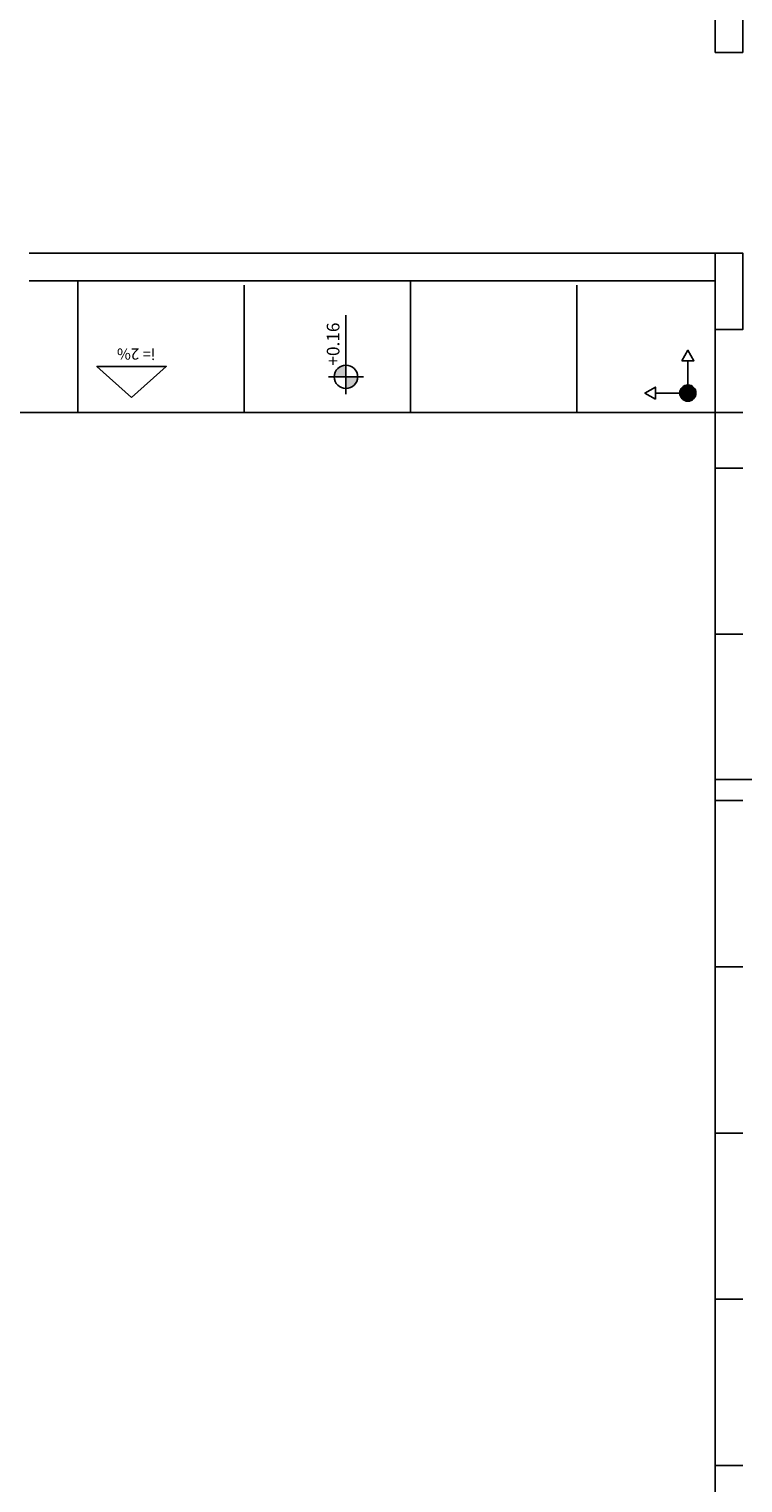
# Model space of a CAD drawing. Units: millimetres. Extents: x 2348 to 24405, y -3890 to 6863.
# Drawn here: x 19147 to 19662, y 2560 to 3609 of the extents above; entities that cross this region are included whole.
import ezdxf

# ---------------------------------------------------------------- set-up
doc = ezdxf.new("R2010")
doc.units = ezdxf.units.MM
for name, color, linetype in [('AR-ALV', 5, 'Continuous'), ('AR-ID-PIS', 1, 'Continuous'), ('AR-TXT', 1, 'Continuous'), ('ARQ-ALV-VISTA2', 2, 'Continuous'), ('ARQ-CTA-1_075', 1, 'Continuous'), ('ARQ-HTC', 9, 'Continuous'), ('ARQ-PIS-VISTA', 8, 'Continuous'), ('ARQ-SMB-1_100', 1, 'Continuous'), ('HATCH', 13, 'Continuous'), ('INCLINAÇÃO DE PISO', 1, 'Continuous'), ('PAGINAÇAO1', 252, 'Continuous')]:
    doc.layers.add(name, color=color, linetype=linetype)
doc.styles.add('A16-E50', font='arial.ttf', dxfattribs={"height": 0.08})
doc.styles.add('ESC-50-A20', font='arial.ttf', dxfattribs={"height": 0.1})
doc.styles.add('FNDE Text Cota 0075', font='verdana.ttf', dxfattribs={"height": 0.12})
doc.dimstyles.new('FNDE 1-075', dxfattribs={"dimscale": 2.5, "dimtxt": 0.12, "dimasz": 0.05, "dimexe": 0.15, "dimexo": 0.15, "dimgap": 0.05, "dimtad": 1, "dimzin": 4, "dimdsep": 46, "dimtxsty": 'FNDE Text Cota 0075', "dimblk": 'tic', "dimcen": 0.15, "dimdle": 0.15, "dimse1": 1, "dimse2": 1, "dimclrd": 251, "dimclre": 251, "dimclrt": 256, "dimaunit": 1, "dimadec": 3, "dimazin": 0, "dimtfac": 1, "dimtix": 1, "dimtmove": 2, "dimatfit": 3, "dimldrblk": 'tic', "dimfxl": 0.15, "dimtvp": 1, "dimtolj": 1, "dimtzin": 0, "dimarcsym": 0})

# ---------------------------------------------------------------- blocks, each defined once
blk = doc.blocks.new('ind-pis')
at = {"layer": 'AR-ID-PIS'}
h = blk.add_hatch(color=252, dxfattribs=at)
h.dxf.hatch_style = 1
edge = h.paths.add_edge_path()
edge.add_arc((0, 0), 0.05, 0, 360)
for q in [(-0.2, 0), (0, -0.1995)]:
    blk.add_line((0, 0), q, dxfattribs=at)
for points in [[(-0.2, 0.0371), (-0.2642, 0), (-0.2, -0.0371)], [(-0.0371, -0.1995), (0, -0.2638), (0.0371, -0.1995)]]:
    blk.add_lwpolyline(points, close=True, dxfattribs=at)
blk.add_circle((0, 0), 0.05, dxfattribs=at)
blk = doc.blocks.new('tic')
at = {"color": 251}
for p, q in [((-1, 0), (1, 0)), ((0, -1), (0, 1))]:
    blk.add_line(p, q, dxfattribs=at)
blk.add_line((-0.6, -0.6), (0.6, 0.6))
blk = doc.blocks.new('*D773')
at = {"layer": 'ARQ-CTA-1_075', "color": 251, "lineweight": -2}
blk.add_line((19786.7, 3067.4), (19641.6, 3067.4), dxfattribs=at)
at = {"layer": 'DEFPOINTS', "color": 0}
for p in [(19641.5, 3392.2), (19786.8, 3096.8), (19641.5, 3067.4)]:
    blk.add_point(p, dxfattribs=at)
at = {"layer": 'ARQ-CTA-1_075', "color": 251, "linetype": 'ByBlock', "lineweight": -2, "xscale": 0.125, "yscale": 0.125, "zscale": 0.125, "rotation": 180}
blk.add_blockref('tic', (19641.5, 3067.4), dxfattribs=at)
at = {"layer": 'ARQ-CTA-1_075', "color": 251, "linetype": 'ByBlock', "lineweight": -2, "xscale": 0.125, "yscale": 0.125, "zscale": 0.125}
blk.add_blockref('tic', (19786.8, 3067.4), dxfattribs=at)
at = {"layer": 'ARQ-CTA-1_075', "insert": (19714.2, 3067.5), "char_height": 0.12, "attachment_point": 5, "style": 'FNDE Text Cota 0075'}
blk.add_mtext('\\A1;145.28', dxfattribs=at)

msp = doc.modelspace()

# ---------------------------------------------------------------- hatches: boundary and pattern name
at = {"layer": 'AR-TXT', "linetype": 'Continuous', "ltscale": 0.5}
h = msp.add_hatch(color=251, dxfattribs=at)
h.paths.add_polyline_path([(19375.131, 3349.603, 0.41421356), (19383.531, 3358.003), (19375.131, 3358.003)])
h.paths.add_polyline_path([(19375.131, 3366.403, 0.41421356), (19366.731, 3358.003), (19375.131, 3358.003)])
at = {"layer": 'HATCH'}
h = msp.add_hatch(dxfattribs=at)
h.set_pattern_fill('_USER', color=251, scale=120, angle=90, double=1, pattern_type=0)
h.set_pattern_definition([(90, (19661.52, 3332.2), (-120, 7e-15), []), (180, (19661.52, 3332.2), (-1e-14, -120), [])])
h.paths.add_polyline_path([(18811.498, 3427.199), (18811.498, 3424.199), (18661.498, 3424.199), (18661.498, 3427.199), (18556.501, 3427.199), (18556.501, 3424.199), (18406.501, 3424.199), (18406.501, 3427.199), (18361.519, 3427.199), (18361.519, 3392.199), (18341.519, 3392.199), (18341.519, 3332.199), (19661.519, 3332.199), (19661.519, 3392.202), (19641.519, 3392.202), (19641.519, 3427.199), (19596.498, 3427.199), (19596.498, 3424.202), (19446.498, 3424.202), (19446.498, 3427.199), (19341.501, 3427.199), (19341.501, 3424.202), (19191.501, 3424.202), (19191.501, 3427.199), (19146.519, 3427.199), (19146.519, 3392.202), (18856.519, 3392.202), (18856.519, 3427.199)])

# ---------------------------------------------------------------- linework, layer by layer
at = {"layer": 'AR-ALV'}
for p, q in [((19641.519, 3592.199), (19641.517, 3657.201)), ((19661.519, 3592.199), (19661.517, 3632.201)), ((19661.519, 3592.199), (19641.519, 3592.199)), ((19641.519, 3592.199), (19661.519, 3592.199))]:
    msp.add_line(p, q, dxfattribs=at)
msp.add_lwpolyline([(19641.519, 3447.202), (19661.519, 3447.202), (19661.519, 3392.202), (19641.519, 3392.202)], close=True, dxfattribs=at)
at = {"layer": 'AR-TXT', "color": 251}
for p, q in [((19375.131, 3366.403), (19375.131, 3402.541)), ((19387.731, 3358.003), (19362.531, 3358.003)), ((19375.131, 3345.403), (19375.131, 3366.403))]:
    msp.add_line(p, q, dxfattribs=at)
msp.add_circle((19375.131, 3358.003), 8.4, dxfattribs=at)
at = {"layer": 'ARQ-ALV-VISTA2'}
for p, q in [((19146.519, 3447.199), (19641.519, 3447.199)), ((19146.519, 3447.199), (19641.519, 3447.199)), ((19146.519, 3427.199), (19641.519, 3427.199))]:
    msp.add_line(p, q, dxfattribs=at)
at = {"layer": 'ARQ-HTC'}
msp.add_lwpolyline([(19661.519, 3447.202), (19146.519, 3447.202)], dxfattribs=at)
at = {"layer": 'ARQ-PIS-VISTA', "color": 1}
for p, q in [((19641.519, 2488.999), (19641.519, 3392.202)), ((19641.519, 3332.199), (18526.519, 3332.249))]:
    msp.add_line(p, q, dxfattribs=at)
at = {"layer": 'HATCH', "color": 251}
msp.add_line((18341.519, 3332.199), (19641.519, 3332.199), dxfattribs=at)
at = {"layer": 'HATCH', "linetype": 'Continuous'}
for p, q in [((19661.369, 3292.202), (19641.519, 3292.202)), ((19661.369, 3172.202), (19641.519, 3172.202)), ((19661.369, 3052.202), (19641.519, 3052.202)), ((19661.369, 2932.202), (19641.519, 2932.202)), ((19661.369, 2812.202), (19641.519, 2812.202)), ((19661.369, 2692.202), (19641.519, 2692.202)), ((19661.369, 2572.202), (19641.519, 2572.202))]:
    msp.add_line(p, q, dxfattribs=at)
at = {"layer": 'INCLINAÇÃO DE PISO'}
msp.add_lwpolyline([(19220.479, 3343.034), (19245.479, 3365.55), (19195.479, 3365.55)], close=True, dxfattribs=at)
at = {"layer": 'PAGINAÇAO1'}
for p, q in [((19641.554, 3332.199), (18526.519, 3332.199)), ((19641.519, 2549.001), (19641.554, 3332.199))]:
    msp.add_line(p, q, dxfattribs=at)

# ---------------------------------------------------------------- block references
at = {"layer": 'AR-ID-PIS', "xscale": -117.1655079902223, "yscale": 117.1655079902223, "zscale": 117.1655079902223, "rotation": 179.9999999999999}
msp.add_blockref('ind-pis', (19621.806, 3346.279), dxfattribs=at)

# ---------------------------------------------------------------- texts
at = {"layer": 'ARQ-SMB-1_100', "style": 'A16-E50'}
msp.add_attdef('+0.16', (19370.423, 3366.102), 'NA', height=9.12, rotation=90, dxfattribs=at)
at = {"layer": 'INCLINAÇÃO DE PISO', "style": 'ESC-50-A20'}
msp.add_text('i= 2%%%', height=8, rotation=180, dxfattribs=at).set_placement((19237.51, 3378.461, 200))

# ---------------------------------------------------------------- dimensions: what is measured, and where the dimension line sits
at = {"layer": 'ARQ-CTA-1_075'}
dim = msp.add_linear_dim(base=(19641.519, 3067.358), p1=(19786.802, 3096.76), p2=(19641.519, 3392.202), angle=180, dimstyle='FNDE 1-075', dxfattribs=at)
dim.commit()
dim.dimension.update_dxf_attribs({"geometry": '*D773', "text_midpoint": (19714.16, 3067.546)})

doc.saveas('drawing.dxf')
